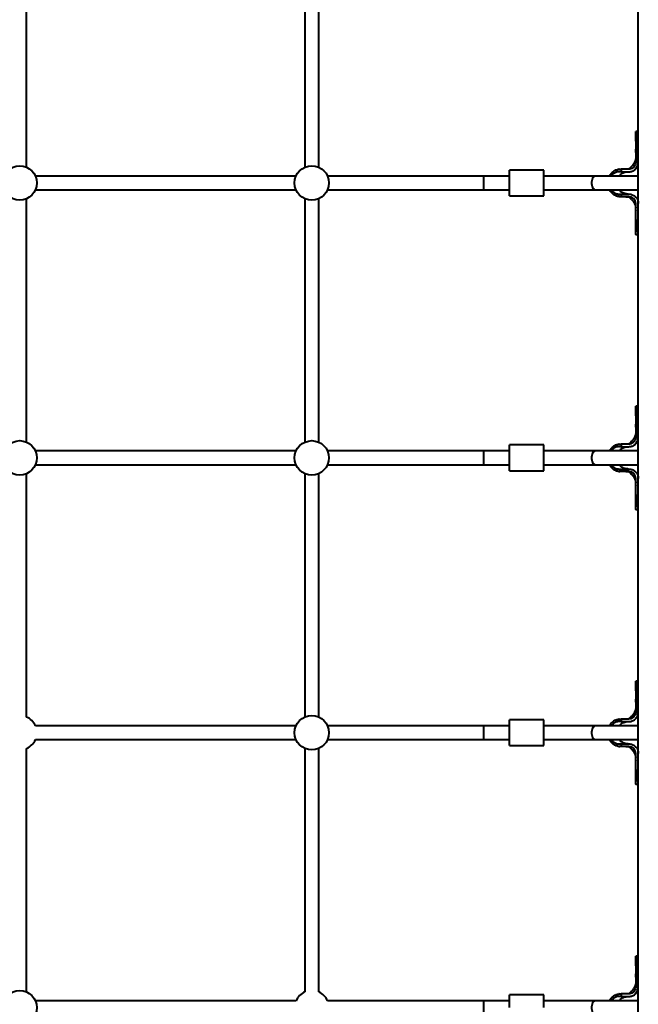
# Model space of a CAD drawing. Units: millimetres. Extents: x -857 to 12373, y -2776 to 10985.
# Drawn here: x 4087 to 4807, y 3106 to 4252 of the extents above; entities that cross this region are included whole.
import ezdxf

# ---------------------------------------------------------------- set-up
doc = ezdxf.new("R2010")
doc.units = ezdxf.units.MM
doc.layers.add('DiKom', color=7, linetype='Continuous')

msp = doc.modelspace()

# ---------------------------------------------------------------- linework, layer by layer
at = {"layer": 'DiKom', "color": 7, "linetype": 'Continuous', "lineweight": 40}
for p, q in [((4806.636, 2901.629), (4806.636, 4901.629)), ((4094.636, 4079.959), (4094.636, 4363.299)), ((4418.636, 4363.299), (4418.636, 4079.959)), ((4434.636, 4079.959), (4434.636, 4363.299)), ((4803.636, 4121.629), (4803.636, 4116.351)), ((4806.636, 4121.629), (4803.636, 4121.629)), ((4803.637, 4115.036), (4803.637, 4118.144)), ((4803.637, 4115.263), (4803.637, 4117.507)), ((4803.636, 4110.347), (4803.636, 4085.629)), ((4806.636, 4110.347), (4803.636, 4110.347)), ((4804.339, 4078.898), (4805.383, 4080.653)), ((4408.306, 4069.629), (4104.967, 4069.629)), ((4626.636, 4069.629), (4444.967, 4069.629)), ((4656.636, 4069.629), (4626.636, 4069.629)), ((4626.636, 4069.629), (4626.636, 4053.629)), ((4696.636, 4076.629), (4656.636, 4076.629)), ((4656.636, 4061.629), (4656.636, 4076.629)), ((4696.636, 4061.629), (4696.636, 4076.629)), ((4756.921, 4069.629), (4696.636, 4069.629)), ((4804.921, 4069.629), (4756.921, 4069.629)), ((4781.288, 4074.243), (4781.288, 4076.962)), ((4784.381, 4077.549), (4783.811, 4077.535)), ((4786.498, 4077.629), (4786.498, 4074.629)), ((4794.636, 4077.629), (4786.498, 4077.629)), ((4786.498, 4074.629), (4794.636, 4074.629)), ((4795.636, 4077.629), (4794.636, 4077.629)), ((4794.636, 4074.629), (4795.636, 4074.629)), ((4803.675, 4078.193), (4803.975, 4078.521)), ((4806.636, 4069.443), (4804.921, 4069.629)), ((4656.636, 4046.629), (4656.636, 4061.629)), ((4696.636, 4046.629), (4696.636, 4061.629)), ((4104.967, 4053.629), (4408.306, 4053.629)), ((4444.967, 4053.629), (4626.636, 4053.629)), ((4626.636, 4053.629), (4656.636, 4053.629)), ((4656.636, 4046.629), (4696.636, 4046.629)), ((4696.636, 4053.629), (4756.921, 4053.629)), ((4756.921, 4053.629), (4804.921, 4053.629)), ((4781.288, 4046.296), (4781.288, 4049.014)), ((4786.498, 4048.629), (4786.498, 4045.629)), ((4786.498, 4048.629), (4794.636, 4048.629)), ((4794.636, 4048.629), (4795.636, 4048.629)), ((4804.921, 4053.629), (4806.636, 4053.815)), ((4094.636, 3759.959), (4094.636, 4043.299)), ((4418.636, 4043.299), (4418.636, 3759.959)), ((4434.636, 3759.959), (4434.636, 4043.299)), ((4784.006, 4045.69), (4784.79, 4045.678)), ((4784.286, 4045.678), (4784.986, 4045.661)), ((4794.636, 4045.629), (4786.498, 4045.629)), ((4795.636, 4045.629), (4794.636, 4045.629)), ((4803.636, 4012.911), (4803.636, 4037.629)), ((4803.635, 4014.14), (4803.637, 4007.507)), ((4806.636, 4012.911), (4803.636, 4012.911)), ((4803.636, 4012.736), (4803.636, 4012.342)), ((4803.636, 4001.629), (4806.636, 4001.629)), ((4803.637, 4007.44), (4803.637, 4004.703)), ((4803.636, 3801.629), (4803.636, 3796.351)), ((4806.636, 3801.629), (4803.636, 3801.629)), ((4803.637, 3795.036), (4803.637, 3798.144)), ((4803.637, 3795.263), (4803.637, 3797.507)), ((4803.636, 3790.347), (4803.636, 3765.629)), ((4806.636, 3790.347), (4803.636, 3790.347)), ((4804.339, 3758.898), (4805.383, 3760.653)), ((4408.306, 3749.629), (4104.967, 3749.629)), ((4626.636, 3749.629), (4444.967, 3749.629)), ((4656.636, 3749.629), (4626.636, 3749.629)), ((4626.636, 3749.629), (4626.636, 3733.629)), ((4696.636, 3756.629), (4656.636, 3756.629)), ((4656.636, 3741.629), (4656.636, 3756.629)), ((4696.636, 3741.629), (4696.636, 3756.629)), ((4756.921, 3749.629), (4696.636, 3749.629)), ((4804.921, 3749.629), (4756.921, 3749.629)), ((4781.288, 3754.243), (4781.288, 3756.962)), ((4784.381, 3757.549), (4783.811, 3757.535)), ((4786.498, 3757.629), (4786.498, 3754.629)), ((4794.636, 3757.629), (4786.498, 3757.629)), ((4786.498, 3754.629), (4794.636, 3754.629)), ((4795.636, 3757.629), (4794.636, 3757.629)), ((4794.636, 3754.629), (4795.636, 3754.629)), ((4803.675, 3758.193), (4803.975, 3758.521)), ((4806.636, 3749.443), (4804.921, 3749.629)), ((4656.636, 3726.629), (4656.636, 3741.629)), ((4696.636, 3726.629), (4696.636, 3741.629)), ((4104.967, 3733.629), (4408.306, 3733.629)), ((4444.967, 3733.629), (4626.636, 3733.629)), ((4626.636, 3733.629), (4656.636, 3733.629)), ((4656.636, 3726.629), (4696.636, 3726.629)), ((4696.636, 3733.629), (4756.921, 3733.629)), ((4756.921, 3733.629), (4804.921, 3733.629)), ((4781.288, 3726.296), (4781.288, 3729.014)), ((4784.006, 3725.69), (4784.79, 3725.678)), ((4784.286, 3725.678), (4784.986, 3725.661)), ((4786.498, 3728.629), (4786.498, 3725.629)), ((4786.498, 3728.629), (4794.636, 3728.629)), ((4794.636, 3725.629), (4786.498, 3725.629)), ((4794.636, 3728.629), (4795.636, 3728.629)), ((4795.636, 3725.629), (4794.636, 3725.629)), ((4804.921, 3733.629), (4806.636, 3733.815)), ((4094.636, 3439.959), (4094.636, 3723.299)), ((4418.636, 3723.299), (4418.636, 3439.959)), ((4434.636, 3439.959), (4434.636, 3723.299)), ((4803.636, 3692.911), (4803.636, 3717.629)), ((4803.635, 3694.14), (4803.637, 3687.507)), ((4806.636, 3692.911), (4803.636, 3692.911)), ((4803.636, 3692.736), (4803.636, 3692.342)), ((4803.636, 3681.629), (4806.636, 3681.629)), ((4803.637, 3687.44), (4803.637, 3684.703)), ((4803.636, 3481.629), (4803.636, 3476.351)), ((4806.636, 3481.629), (4803.636, 3481.629)), ((4803.637, 3475.036), (4803.637, 3478.144)), ((4803.637, 3475.263), (4803.637, 3477.507)), ((4803.636, 3470.347), (4803.636, 3445.629)), ((4806.636, 3470.347), (4803.636, 3470.347)), ((4803.675, 3438.193), (4803.975, 3438.521)), ((4804.339, 3438.898), (4805.383, 3440.653)), ((4408.306, 3429.629), (4104.967, 3429.629)), ((4626.636, 3429.629), (4444.967, 3429.629)), ((4656.636, 3429.629), (4626.636, 3429.629)), ((4626.636, 3429.629), (4626.636, 3413.629)), ((4696.636, 3436.629), (4656.636, 3436.629)), ((4656.636, 3421.629), (4656.636, 3436.629)), ((4696.636, 3421.629), (4696.636, 3436.629)), ((4756.921, 3429.629), (4696.636, 3429.629)), ((4804.921, 3429.629), (4756.921, 3429.629)), ((4781.288, 3434.243), (4781.288, 3436.962)), ((4784.381, 3437.549), (4783.811, 3437.535)), ((4786.498, 3437.629), (4786.498, 3434.629)), ((4794.636, 3437.629), (4786.498, 3437.629)), ((4786.498, 3434.629), (4794.636, 3434.629)), ((4795.636, 3437.629), (4794.636, 3437.629)), ((4794.636, 3434.629), (4795.636, 3434.629)), ((4806.636, 3429.443), (4804.921, 3429.629)), ((4656.636, 3406.629), (4656.636, 3421.629)), ((4696.636, 3406.629), (4696.636, 3421.629)), ((4104.967, 3413.629), (4408.306, 3413.629)), ((4444.967, 3413.629), (4626.636, 3413.629)), ((4626.636, 3413.629), (4656.636, 3413.629)), ((4656.636, 3406.629), (4696.636, 3406.629)), ((4696.636, 3413.629), (4756.921, 3413.629)), ((4756.921, 3413.629), (4804.921, 3413.629)), ((4781.288, 3406.296), (4781.288, 3409.014)), ((4784.006, 3405.69), (4784.79, 3405.678)), ((4784.286, 3405.678), (4784.986, 3405.661)), ((4786.498, 3408.629), (4786.498, 3405.629)), ((4786.498, 3408.629), (4794.636, 3408.629)), ((4794.636, 3405.629), (4786.498, 3405.629)), ((4794.636, 3408.629), (4795.636, 3408.629)), ((4795.636, 3405.629), (4794.636, 3405.629)), ((4804.921, 3413.629), (4806.636, 3413.815)), ((4094.636, 3119.959), (4094.636, 3403.299)), ((4418.636, 3403.299), (4418.636, 3119.959)), ((4434.636, 3119.959), (4434.636, 3403.299)), ((4803.636, 3372.911), (4803.636, 3397.629)), ((4803.635, 3374.14), (4803.637, 3367.507)), ((4806.636, 3372.911), (4803.636, 3372.911)), ((4803.636, 3372.736), (4803.636, 3372.342)), ((4803.636, 3361.629), (4806.636, 3361.629)), ((4803.637, 3367.44), (4803.637, 3364.703)), ((4803.636, 3161.629), (4803.636, 3156.351)), ((4806.636, 3161.629), (4803.636, 3161.629)), ((4803.637, 3155.036), (4803.637, 3158.144)), ((4803.637, 3155.263), (4803.637, 3157.507)), ((4803.636, 3150.347), (4803.636, 3125.629)), ((4806.636, 3150.347), (4803.636, 3150.347)), ((4784.381, 3117.549), (4783.811, 3117.535)), ((4786.498, 3117.629), (4786.498, 3114.629)), ((4794.636, 3117.629), (4786.498, 3117.629)), ((4795.636, 3117.629), (4794.636, 3117.629)), ((4803.675, 3118.193), (4803.975, 3118.521)), ((4804.339, 3118.898), (4805.383, 3120.653)), ((4408.306, 3109.629), (4104.967, 3109.629)), ((4626.636, 3109.629), (4444.967, 3109.629)), ((4656.636, 3109.629), (4626.636, 3109.629)), ((4626.636, 3109.629), (4626.636, 3093.629)), ((4696.636, 3116.629), (4656.636, 3116.629)), ((4656.636, 3101.629), (4656.636, 3116.629)), ((4696.636, 3101.629), (4696.636, 3116.629)), ((4756.921, 3109.629), (4696.636, 3109.629)), ((4804.921, 3109.629), (4756.921, 3109.629)), ((4781.288, 3114.244), (4781.288, 3116.962)), ((4786.498, 3114.629), (4794.636, 3114.629)), ((4794.636, 3114.629), (4795.636, 3114.629)), ((4806.636, 3109.443), (4804.921, 3109.629))]:
    msp.add_line(p, q, dxfattribs=at)
at = {"layer": 'DiKom', "color": 7, "linetype": 'Continuous', "lineweight": 40, "flags": 128}
for points in [[(4756.921, 4069.629), (4756.144, 4069.524), (4755.144, 4069.061), (4754.227, 4068.251), (4753.436, 4067.131), (4752.808, 4065.753), (4752.372, 4064.183), (4752.149, 4062.494), (4752.149, 4060.764), (4752.372, 4059.075), (4752.808, 4057.505), (4753.436, 4056.127), (4754.227, 4055.008), (4755.144, 4054.197), (4756.144, 4053.734), (4756.921, 4053.629)], [(4803.622, 4029.789), (4803.621, 4029.64), (4803.62, 4029.492)], [(4756.921, 3749.629), (4756.144, 3749.524), (4755.144, 3749.061), (4754.227, 3748.251), (4753.436, 3747.131), (4752.808, 3745.753), (4752.372, 3744.183), (4752.149, 3742.494), (4752.149, 3740.764), (4752.372, 3739.075), (4752.808, 3737.505), (4753.436, 3736.127), (4754.227, 3735.008), (4755.144, 3734.197), (4756.144, 3733.734), (4756.921, 3733.629)], [(4803.622, 3709.789), (4803.621, 3709.641), (4803.62, 3709.492)], [(4756.921, 3429.629), (4756.144, 3429.524), (4755.144, 3429.061), (4754.227, 3428.251), (4753.436, 3427.131), (4752.808, 3425.753), (4752.372, 3424.183), (4752.149, 3422.494), (4752.149, 3420.764), (4752.372, 3419.075), (4752.808, 3417.505), (4753.436, 3416.127), (4754.227, 3415.008), (4755.144, 3414.197), (4756.144, 3413.734), (4756.921, 3413.629)], [(4803.622, 3389.789), (4803.621, 3389.641), (4803.62, 3389.492)], [(4756.921, 3109.629), (4756.144, 3109.524), (4755.144, 3109.061), (4754.227, 3108.25), (4753.436, 3107.131), (4752.808, 3105.753), (4752.372, 3104.183), (4752.149, 3102.494), (4752.149, 3100.764), (4752.372, 3099.075), (4752.808, 3097.505), (4753.436, 3096.127), (4754.227, 3095.008), (4755.144, 3094.197), (4756.144, 3093.734), (4756.921, 3093.629)]]:
    msp.add_lwpolyline(points, dxfattribs=at)
at = {"layer": 'DiKom', "color": 7, "linetype": 'Continuous', "lineweight": 40}
for centre in [(4086.636, 4061.629), (4426.636, 4061.629), (4086.636, 3741.629), (4426.636, 3741.629), (4426.636, 3421.629), (4086.636, 3101.629)]:
    msp.add_circle(centre, 20, dxfattribs=at)
for centre, radius, start, end in [((4795.636, 4037.629), 8, 0.000935, 89.999065), ((4795.636, 3717.629), 8, 0.001056, 89.998944), ((4086.636, 3421.629), 20, 23.578178, 66.421822), ((4086.636, 3421.629), 20, 293.578178, 336.421822), ((4795.636, 3397.629), 8, 0.001056, 89.998944), ((4426.636, 3101.629), 20, 113.578178, 156.421822), ((4426.636, 3101.629), 20, 23.578178, 66.421822)]:
    msp.add_arc(centre, radius, start, end, dxfattribs=at)
for points, knots in [([(4803.637, 4115.995), (4803.636, 4114.878), (4803.636, 4112.542), (4803.635, 4110.054), (4803.635, 4108.755)], [0, 0, 0, 0, 0.478155861, 1, 1, 1, 1]), ([(4803.636, 4110.347), (4803.636, 4110.43), (4803.636, 4110.844), (4803.636, 4112.559), (4803.637, 4114.974), (4803.637, 4117.51), (4803.637, 4119.348), (4803.637, 4120.683), (4803.636, 4121.494), (4803.636, 4121.572), (4803.636, 4121.608)], [0, 0, 0, 0, 0.01237563, 0.06189271, 0.26112408, 0.40963661, 0.56245452, 0.71096445, 0.86378208, 1, 1, 1, 1]), ([(4803.636, 4116.351), (4803.637, 4115.966), (4803.637, 4115.184), (4803.636, 4113.972), (4803.636, 4113.356)], [0, 0, 0, 0, 0.49204821, 1, 1, 1, 1]), ([(4803.635, 4110.739), (4803.635, 4109.803), (4803.635, 4107.843), (4803.636, 4105.335), (4803.636, 4104.025)], [0, 0, 0, 0, 0.477466877, 1, 1, 1, 1]), ([(4803.636, 4097.179), (4803.636, 4097.164), (4803.637, 4097.093), (4803.635, 4097.477), (4803.633, 4098.311), (4803.634, 4099.489), (4803.636, 4100.406), (4803.636, 4100.829)], [0, 0, 0, 0, 0.064253397, 0.306798201, 0.549346298, 0.791895018, 1, 1, 1, 1]), ([(4803.636, 4090.499), (4803.614, 4090.132), (4803.571, 4089.435), (4803.093, 4087.613), (4802.381, 4085.87), (4801.611, 4084.444), (4800.908, 4083.348), (4800.253, 4082.428), (4799.536, 4081.549), (4798.681, 4080.594), (4797.64, 4079.692), (4796.87, 4078.816), (4796.179, 4078.225), (4795.663, 4077.82), (4795.418, 4077.725), (4795.357, 4077.702), (4795.322, 4077.689), (4795.294, 4077.679), (4795.26, 4077.667), (4795.165, 4077.643), (4795.11, 4077.642), (4795.054, 4077.628), (4794.757, 4077.629), (4794.644, 4077.629), (4794.6, 4077.629)], [0, 0, 0, 0, 0.1500228, 0.28511512, 0.40098571, 0.49105745, 0.54965104, 0.59544116, 0.65344179, 0.72144154, 0.78822939, 0.84491165, 0.89582491, 0.92002545, 0.92444836, 0.92611612, 0.92757588, 0.92902069, 0.93059966, 0.93441283, 0.95728857, 0.97612428, 0.99079677, 1, 1, 1, 1]), ([(4803.636, 4085.629), (4803.63, 4085.403), (4803.601, 4084.284), (4803.072, 4082.294), (4801.556, 4080.021), (4799.368, 4078.386), (4797.267, 4077.698), (4796.004, 4077.644), (4795.636, 4077.629)], [0, 0, 0, 0, 0.05412694, 0.26833164, 0.4825284, 0.69728486, 0.91198182, 1, 1, 1, 1]), ([(4795.636, 4074.629), (4795.721, 4074.63), (4796.146, 4074.633), (4797.807, 4074.752), (4800.57, 4075.557), (4803.636, 4077.772), (4805.783, 4080.871), (4806.575, 4083.662), (4806.625, 4085.262), (4806.636, 4085.629)], [0, 0, 0, 0, 0.0148061, 0.07410915, 0.29004279, 0.50596728, 0.72094616, 0.93601146, 1, 1, 1, 1]), ([(4803.621, 4090.819), (4803.621, 4090.74), (4803.621, 4090.582), (4803.621, 4090.415), (4803.621, 4090.331)], [0, 0, 0, 0, 0.4980338, 1, 1, 1, 1]), ([(4773.417, 4069.629), (4773.716, 4070.228), (4774.461, 4071.72), (4776.117, 4073.704), (4778.246, 4075.505), (4780.023, 4076.494), (4781.073, 4076.882), (4781.288, 4076.962)], [0, 0, 0, 0, 0.18083603, 0.45023137, 0.69390818, 0.93732411, 1, 1, 1, 1]), ([(4781.288, 4074.243), (4780.71, 4074.032), (4779.131, 4073.454), (4777.022, 4071.929), (4775.947, 4070.331), (4775.474, 4069.629)], [0, 0, 0, 0, 0.24464665, 0.66786482, 1, 1, 1, 1]), ([(4781.288, 4076.962), (4781.947, 4077.157), (4783.288, 4077.554), (4784.7, 4077.604), (4785.418, 4077.629)], [0, 0, 0, 0, 0.49161562, 1, 1, 1, 1]), ([(4786.498, 4074.629), (4786.413, 4074.629), (4785.988, 4074.629), (4784.906, 4074.621), (4783.228, 4074.688), (4781.939, 4074.393), (4781.288, 4074.243)], [0, 0, 0, 0, 0.04838522, 0.24189678, 0.61710874, 1, 1, 1, 1]), ([(4784.474, 4069.629), (4784.661, 4069.896), (4785.383, 4070.925), (4787.121, 4072.332), (4789.586, 4073.728), (4791.868, 4074.392), (4793.483, 4074.591), (4794.248, 4074.627), (4794.55, 4074.628), (4794.648, 4074.629)], [0, 0, 0, 0, 0.08294027, 0.32001858, 0.56081267, 0.80270875, 0.9203038, 0.9742016, 1, 1, 1, 1]), ([(4785.418, 4077.629), (4785.51, 4077.629), (4785.87, 4077.629), (4786.23, 4077.629), (4786.498, 4077.629)], [0, 0, 0, 0, 0.25636845, 1, 1, 1, 1]), ([(4803.931, 4078.404), (4803.983, 4078.464), (4804.087, 4078.584), (4804.176, 4078.694), (4804.221, 4078.749)], [0, 0, 0, 0, 0.50020081, 1, 1, 1, 1]), ([(4781.288, 4046.296), (4780.852, 4046.467), (4779.163, 4047.127), (4777.014, 4048.655), (4775.086, 4050.793), (4773.996, 4052.321), (4773.541, 4053.324), (4773.403, 4053.629)], [0, 0, 0, 0, 0.12781596, 0.49542633, 0.70246069, 0.90959717, 1, 1, 1, 1]), ([(4775.406, 4053.629), (4775.516, 4053.439), (4776.034, 4052.538), (4777.574, 4050.939), (4779.527, 4049.605), (4780.955, 4049.126), (4781.288, 4049.014)], [0, 0, 0, 0, 0.085838563, 0.405904864, 0.861199656, 1, 1, 1, 1]), ([(4781.288, 4049.014), (4781.369, 4048.991), (4781.772, 4048.874), (4782.515, 4048.721), (4783.358, 4048.637), (4784.543, 4048.622), (4785.535, 4048.629), (4786.356, 4048.629), (4786.498, 4048.629)], [0, 0, 0, 0, 0.04835733, 0.24203482, 0.4357052, 0.53242266, 0.91939549, 1, 1, 1, 1]), ([(4785.415, 4045.629), (4784.72, 4045.653), (4783.31, 4045.701), (4781.969, 4046.096), (4781.288, 4046.296)], [0, 0, 0, 0, 0.49214408, 1, 1, 1, 1]), ([(4794.685, 4048.629), (4794.258, 4048.64), (4793.408, 4048.661), (4792.155, 4048.849), (4790.949, 4049.142), (4789.248, 4049.731), (4787.187, 4050.875), (4785.389, 4052.314), (4784.658, 4053.369), (4784.478, 4053.629)], [0, 0, 0, 0, 0.108511104, 0.216386984, 0.321730483, 0.424308396, 0.67373803, 0.91961179, 1, 1, 1, 1]), ([(4795.636, 4048.629), (4795.721, 4048.628), (4796.146, 4048.625), (4797.8, 4048.508), (4800.548, 4047.708), (4803.607, 4045.513), (4805.761, 4042.431), (4806.572, 4039.63), (4806.624, 4038.013), (4806.636, 4037.629)], [0, 0, 0, 0, 0.01480563, 0.07410528, 0.28878295, 0.50346313, 0.71803911, 0.93308633, 1, 1, 1, 1]), ([(4786.498, 4045.629), (4786.405, 4045.629), (4786.046, 4045.629), (4785.686, 4045.629), (4785.418, 4045.629)], [0, 0, 0, 0, 0.25635818, 1, 1, 1, 1]), ([(4792.327, 4045.629), (4792.287, 4045.629), (4792.211, 4045.629), (4792.394, 4045.629), (4793.052, 4045.629), (4793.781, 4045.629), (4794.33, 4045.629), (4794.834, 4045.63), (4795.099, 4045.627), (4795.17, 4045.609), (4795.212, 4045.607), (4795.283, 4045.585), (4795.315, 4045.573), (4795.342, 4045.562), (4795.376, 4045.549), (4795.437, 4045.525), (4795.679, 4045.43), (4796.184, 4045.022), (4796.91, 4044.389), (4797.754, 4043.469), (4798.784, 4042.533), (4799.64, 4041.591), (4800.298, 4040.766), (4800.919, 4039.892), (4801.613, 4038.809), (4802.387, 4037.368), (4803.1, 4035.606), (4803.575, 4033.755), (4803.615, 4033.036), (4803.636, 4032.658)], [0, 0, 0, 0, 0.03880372, 0.07396951, 0.1248395, 0.17222201, 0.20599399, 0.22786236, 0.24170034, 0.25434126, 0.26853805, 0.27143943, 0.27263637, 0.27373856, 0.27487554, 0.27618525, 0.27963746, 0.2982671, 0.33781332, 0.38834914, 0.44667827, 0.49411249, 0.53365605, 0.56792846, 0.61404864, 0.68494005, 0.7760997, 0.88228246, 1, 1, 1, 1]), ([(4803.636, 4022.406), (4803.636, 4022.452), (4803.636, 4023.002), (4803.633, 4023.99), (4803.634, 4025.173), (4803.635, 4025.895), (4803.637, 4026.205), (4803.636, 4026.121), (4803.636, 4026.117)], [0, 0, 0, 0, 0.02217452, 0.26363421, 0.50508604, 0.74653832, 0.98801195, 1, 1, 1, 1]), ([(4803.636, 4018.95), (4803.636, 4017.644), (4803.635, 4015.144), (4803.635, 4013.191), (4803.635, 4012.259)], [0, 0, 0, 0, 0.52244744, 1, 1, 1, 1]), ([(4803.636, 4001.65), (4803.636, 4001.643), (4803.636, 4001.551), (4803.636, 4001.907), (4803.637, 4002.761), (4803.637, 4004.198), (4803.637, 4006.134), (4803.637, 4008.907), (4803.637, 4011.405), (4803.636, 4012.911)], [0, 0, 0, 0, 0.01229643, 0.16513915, 0.31368056, 0.4665275, 0.61507038, 0.76791665, 1, 1, 1, 1]), ([(4803.637, 3795.995), (4803.636, 3794.878), (4803.636, 3792.542), (4803.635, 3790.054), (4803.635, 3788.755)], [0, 0, 0, 0, 0.47815444, 1, 1, 1, 1]), ([(4803.636, 3790.347), (4803.636, 3790.43), (4803.636, 3790.844), (4803.636, 3792.559), (4803.637, 3794.974), (4803.637, 3797.51), (4803.637, 3799.348), (4803.637, 3800.683), (4803.636, 3801.494), (4803.636, 3801.572), (4803.636, 3801.608)], [0, 0, 0, 0, 0.01237621, 0.06189382, 0.26112549, 0.40963785, 0.56245485, 0.71096513, 0.8637821, 1, 1, 1, 1]), ([(4803.636, 3796.351), (4803.637, 3795.966), (4803.637, 3795.184), (4803.636, 3793.972), (4803.636, 3793.356)], [0, 0, 0, 0, 0.49204793, 1, 1, 1, 1]), ([(4803.635, 3790.739), (4803.635, 3789.803), (4803.635, 3787.843), (4803.636, 3785.335), (4803.636, 3784.025)], [0, 0, 0, 0, 0.47746763, 1, 1, 1, 1]), ([(4803.621, 3770.819), (4803.621, 3770.74), (4803.621, 3770.582), (4803.621, 3770.415), (4803.621, 3770.331)], [0, 0, 0, 0, 0.49801042, 1, 1, 1, 1]), ([(4803.636, 3777.179), (4803.636, 3777.164), (4803.637, 3777.093), (4803.635, 3777.477), (4803.633, 3778.311), (4803.634, 3779.489), (4803.636, 3780.406), (4803.636, 3780.829)], [0, 0, 0, 0, 0.064253377, 0.30679689, 0.549350276, 0.791895081, 1, 1, 1, 1]), ([(4803.636, 3770.499), (4803.614, 3770.132), (4803.571, 3769.435), (4803.093, 3767.613), (4802.381, 3765.87), (4801.611, 3764.444), (4800.908, 3763.348), (4800.253, 3762.428), (4799.536, 3761.549), (4798.681, 3760.594), (4797.64, 3759.692), (4796.87, 3758.816), (4796.179, 3758.225), (4795.663, 3757.82), (4795.418, 3757.725), (4795.357, 3757.702), (4795.322, 3757.689), (4795.294, 3757.679), (4795.26, 3757.667), (4795.165, 3757.643), (4795.11, 3757.642), (4795.054, 3757.628), (4794.757, 3757.629), (4794.644, 3757.629), (4794.6, 3757.629)], [0, 0, 0, 0, 0.15002277, 0.28511564, 0.40098554, 0.49105726, 0.5496501, 0.59544095, 0.65344088, 0.72144128, 0.78822848, 0.84491138, 0.89582463, 0.92002516, 0.92444849, 0.92611586, 0.92757598, 0.9290208, 0.93059977, 0.9344128, 0.95728858, 0.97612429, 0.99079677, 1, 1, 1, 1]), ([(4803.636, 3765.629), (4803.63, 3765.403), (4803.601, 3764.284), (4803.072, 3762.294), (4801.556, 3760.021), (4799.368, 3758.386), (4797.267, 3757.698), (4796.004, 3757.644), (4795.636, 3757.629)], [0, 0, 0, 0, 0.05412702, 0.26833202, 0.48252711, 0.69728388, 0.91198186, 1, 1, 1, 1]), ([(4795.636, 3754.629), (4795.721, 3754.63), (4796.146, 3754.633), (4797.807, 3754.752), (4800.57, 3755.557), (4803.636, 3757.772), (4805.783, 3760.871), (4806.575, 3763.662), (4806.625, 3765.262), (4806.636, 3765.629)], [0, 0, 0, 0, 0.01480612, 0.07410957, 0.29004328, 0.50596934, 0.72094878, 0.9360113, 1, 1, 1, 1]), ([(4773.417, 3749.629), (4773.716, 3750.228), (4774.461, 3751.72), (4776.117, 3753.704), (4778.246, 3755.505), (4780.023, 3756.494), (4781.073, 3756.882), (4781.288, 3756.962)], [0, 0, 0, 0, 0.180836, 0.45022923, 0.69390601, 0.93732317, 1, 1, 1, 1]), ([(4781.288, 3754.243), (4780.71, 3754.032), (4779.131, 3753.454), (4777.022, 3751.929), (4775.947, 3750.331), (4775.474, 3749.629)], [0, 0, 0, 0, 0.244648097, 0.667861717, 1, 1, 1, 1]), ([(4781.288, 3756.962), (4781.947, 3757.157), (4783.288, 3757.554), (4784.7, 3757.604), (4785.418, 3757.629)], [0, 0, 0, 0, 0.49161362, 1, 1, 1, 1]), ([(4786.498, 3754.629), (4786.413, 3754.629), (4785.988, 3754.629), (4784.906, 3754.621), (4783.228, 3754.688), (4781.939, 3754.393), (4781.288, 3754.243)], [0, 0, 0, 0, 0.04838518, 0.24189656, 0.617108095, 1, 1, 1, 1]), ([(4784.474, 3749.629), (4784.661, 3749.896), (4785.383, 3750.925), (4787.121, 3752.332), (4789.586, 3753.728), (4791.868, 3754.392), (4793.483, 3754.591), (4794.248, 3754.627), (4794.55, 3754.628), (4794.648, 3754.629)], [0, 0, 0, 0, 0.08293831, 0.32001684, 0.56081238, 0.80270867, 0.92030353, 0.97420161, 1, 1, 1, 1]), ([(4785.418, 3757.629), (4785.51, 3757.629), (4785.87, 3757.629), (4786.23, 3757.629), (4786.498, 3757.629)], [0, 0, 0, 0, 0.25636845, 1, 1, 1, 1]), ([(4803.931, 3758.404), (4803.983, 3758.464), (4804.087, 3758.584), (4804.176, 3758.694), (4804.221, 3758.749)], [0, 0, 0, 0, 0.50020131, 1, 1, 1, 1]), ([(4781.288, 3726.296), (4780.852, 3726.467), (4779.163, 3727.127), (4777.014, 3728.655), (4775.086, 3730.793), (4773.996, 3732.321), (4773.541, 3733.324), (4773.403, 3733.629)], [0, 0, 0, 0, 0.12781556, 0.49542328, 0.70245699, 0.90959504, 1, 1, 1, 1]), ([(4775.406, 3733.629), (4775.516, 3733.439), (4776.034, 3732.538), (4777.574, 3730.939), (4779.527, 3729.605), (4780.955, 3729.126), (4781.288, 3729.014)], [0, 0, 0, 0, 0.08583827, 0.4059035, 0.86119883, 1, 1, 1, 1]), ([(4781.288, 3729.014), (4781.369, 3728.991), (4781.772, 3728.874), (4782.515, 3728.721), (4783.358, 3728.637), (4784.543, 3728.622), (4785.535, 3728.629), (4786.356, 3728.629), (4786.498, 3728.629)], [0, 0, 0, 0, 0.04835584, 0.24203464, 0.43570463, 0.53242228, 0.91939543, 1, 1, 1, 1]), ([(4785.415, 3725.629), (4784.72, 3725.653), (4783.31, 3725.701), (4781.969, 3726.096), (4781.288, 3726.296)], [0, 0, 0, 0, 0.49214298, 1, 1, 1, 1]), ([(4794.685, 3728.629), (4794.258, 3728.64), (4793.408, 3728.661), (4792.155, 3728.849), (4790.949, 3729.142), (4789.248, 3729.731), (4787.187, 3730.875), (4785.389, 3732.314), (4784.658, 3733.369), (4784.478, 3733.629)], [0, 0, 0, 0, 0.108511078, 0.216386341, 0.32172959, 0.424306428, 0.673735472, 0.91961198, 1, 1, 1, 1]), ([(4786.498, 3725.629), (4786.405, 3725.629), (4786.046, 3725.629), (4785.686, 3725.629), (4785.418, 3725.629)], [0, 0, 0, 0, 0.25635818, 1, 1, 1, 1]), ([(4792.327, 3725.629), (4792.287, 3725.629), (4792.211, 3725.629), (4792.394, 3725.629), (4793.052, 3725.629), (4793.781, 3725.629), (4794.33, 3725.629), (4794.834, 3725.63), (4795.099, 3725.627), (4795.17, 3725.61), (4795.212, 3725.607), (4795.283, 3725.585), (4795.315, 3725.573), (4795.342, 3725.562), (4795.376, 3725.549), (4795.437, 3725.525), (4795.679, 3725.43), (4796.184, 3725.022), (4796.91, 3724.389), (4797.754, 3723.469), (4798.784, 3722.533), (4799.64, 3721.591), (4800.298, 3720.766), (4800.919, 3719.892), (4801.613, 3718.809), (4802.387, 3717.368), (4803.1, 3715.605), (4803.575, 3713.755), (4803.615, 3713.036), (4803.636, 3712.658)], [0, 0, 0, 0, 0.03880371, 0.0739695, 0.12483948, 0.17222198, 0.20599396, 0.22786232, 0.2417003, 0.25434121, 0.268538, 0.27143939, 0.27263651, 0.27373845, 0.27487543, 0.27618546, 0.279637, 0.2982671, 0.33781331, 0.38834913, 0.44667825, 0.49411246, 0.53365601, 0.567929, 0.61404917, 0.68494002, 0.77610018, 0.88228247, 1, 1, 1, 1]), ([(4795.636, 3728.629), (4795.721, 3728.628), (4796.146, 3728.625), (4797.8, 3728.508), (4800.548, 3727.708), (4803.607, 3725.513), (4805.761, 3722.431), (4806.572, 3719.63), (4806.624, 3718.013), (4806.636, 3717.629)], [0, 0, 0, 0, 0.0148056, 0.07410519, 0.28878218, 0.50346216, 0.71803937, 0.93308639, 1, 1, 1, 1]), ([(4803.636, 3702.406), (4803.636, 3702.452), (4803.636, 3703.002), (4803.633, 3703.99), (4803.634, 3705.173), (4803.635, 3705.895), (4803.637, 3706.205), (4803.636, 3706.121), (4803.636, 3706.117)], [0, 0, 0, 0, 0.02217918, 0.26363778, 0.50509214, 0.74653858, 0.988012, 1, 1, 1, 1]), ([(4803.636, 3698.95), (4803.636, 3697.644), (4803.635, 3695.144), (4803.635, 3693.191), (4803.635, 3692.259)], [0, 0, 0, 0, 0.52244744, 1, 1, 1, 1]), ([(4803.636, 3681.65), (4803.636, 3681.643), (4803.636, 3681.551), (4803.636, 3681.907), (4803.637, 3682.761), (4803.637, 3684.198), (4803.637, 3686.134), (4803.637, 3688.907), (4803.637, 3691.405), (4803.636, 3692.911)], [0, 0, 0, 0, 0.01229644, 0.16513947, 0.31368034, 0.46652802, 0.61507031, 0.76791861, 1, 1, 1, 1]), ([(4803.637, 3475.995), (4803.636, 3474.878), (4803.636, 3472.542), (4803.635, 3470.054), (4803.635, 3468.755)], [0, 0, 0, 0, 0.47815999, 1, 1, 1, 1]), ([(4803.636, 3470.347), (4803.636, 3470.43), (4803.636, 3470.844), (4803.636, 3472.559), (4803.637, 3474.974), (4803.637, 3477.51), (4803.637, 3479.348), (4803.637, 3480.683), (4803.636, 3481.494), (4803.636, 3481.572), (4803.636, 3481.608)], [0, 0, 0, 0, 0.01237622, 0.06189384, 0.26112343, 0.40963764, 0.56245469, 0.71096503, 0.86378205, 1, 1, 1, 1]), ([(4803.636, 3476.351), (4803.637, 3475.966), (4803.637, 3475.184), (4803.636, 3473.972), (4803.636, 3473.356)], [0, 0, 0, 0, 0.49204793, 1, 1, 1, 1]), ([(4803.635, 3470.739), (4803.635, 3469.803), (4803.635, 3467.843), (4803.636, 3465.335), (4803.636, 3464.025)], [0, 0, 0, 0, 0.47746763, 1, 1, 1, 1]), ([(4803.636, 3450.499), (4803.614, 3450.132), (4803.571, 3449.435), (4803.093, 3447.613), (4802.381, 3445.87), (4801.611, 3444.444), (4800.908, 3443.348), (4800.253, 3442.428), (4799.536, 3441.549), (4798.681, 3440.594), (4797.64, 3439.692), (4796.87, 3438.816), (4796.179, 3438.225), (4795.663, 3437.82), (4795.418, 3437.725), (4795.357, 3437.702), (4795.322, 3437.689), (4795.294, 3437.679), (4795.26, 3437.667), (4795.165, 3437.643), (4795.11, 3437.642), (4795.054, 3437.628), (4794.757, 3437.629), (4794.644, 3437.629), (4794.6, 3437.629)], [0, 0, 0, 0, 0.15002277, 0.28511564, 0.40098555, 0.49105727, 0.54965159, 0.59544096, 0.6534409, 0.7214413, 0.78822977, 0.84491138, 0.89582463, 0.92002516, 0.92444849, 0.92611586, 0.92757598, 0.9290208, 0.93059977, 0.9344128, 0.95728858, 0.97612429, 0.99079677, 1, 1, 1, 1]), ([(4803.621, 3450.819), (4803.621, 3450.74), (4803.621, 3450.582), (4803.621, 3450.415), (4803.621, 3450.331)], [0, 0, 0, 0, 0.4980338, 1, 1, 1, 1]), ([(4803.636, 3457.179), (4803.636, 3457.164), (4803.637, 3457.093), (4803.635, 3457.477), (4803.633, 3458.311), (4803.634, 3459.489), (4803.636, 3460.406), (4803.636, 3460.829)], [0, 0, 0, 0, 0.06425323, 0.30679618, 0.54934364, 0.79189556, 1, 1, 1, 1]), ([(4803.636, 3445.629), (4803.63, 3445.403), (4803.601, 3444.284), (4803.072, 3442.294), (4801.556, 3440.021), (4799.368, 3438.386), (4797.267, 3437.698), (4796.004, 3437.644), (4795.636, 3437.629)], [0, 0, 0, 0, 0.05412702, 0.26833202, 0.48252711, 0.69728388, 0.91198186, 1, 1, 1, 1]), ([(4795.636, 3434.629), (4795.721, 3434.63), (4796.146, 3434.633), (4797.807, 3434.752), (4800.57, 3435.557), (4803.636, 3437.772), (4805.783, 3440.871), (4806.575, 3443.662), (4806.625, 3445.262), (4806.636, 3445.629)], [0, 0, 0, 0, 0.01480609, 0.07410917, 0.29004342, 0.50596701, 0.72094601, 0.93601143, 1, 1, 1, 1]), ([(4803.931, 3438.404), (4803.983, 3438.464), (4804.087, 3438.584), (4804.176, 3438.694), (4804.221, 3438.749)], [0, 0, 0, 0, 0.50020131, 1, 1, 1, 1]), ([(4773.417, 3429.629), (4773.716, 3430.228), (4774.461, 3431.72), (4776.117, 3433.704), (4778.246, 3435.505), (4780.023, 3436.494), (4781.073, 3436.882), (4781.288, 3436.962)], [0, 0, 0, 0, 0.18083634, 0.45023008, 0.69390732, 0.93732494, 1, 1, 1, 1]), ([(4781.288, 3434.243), (4780.71, 3434.032), (4779.131, 3433.454), (4777.022, 3431.929), (4775.947, 3430.331), (4775.474, 3429.629)], [0, 0, 0, 0, 0.244648097, 0.667861717, 1, 1, 1, 1]), ([(4781.288, 3436.962), (4781.947, 3437.157), (4783.288, 3437.554), (4784.7, 3437.604), (4785.418, 3437.629)], [0, 0, 0, 0, 0.49161535, 1, 1, 1, 1]), ([(4786.498, 3434.629), (4786.413, 3434.629), (4785.988, 3434.629), (4784.906, 3434.621), (4783.228, 3434.688), (4781.939, 3434.393), (4781.288, 3434.243)], [0, 0, 0, 0, 0.04838518, 0.24189656, 0.617108095, 1, 1, 1, 1]), ([(4784.474, 3429.629), (4784.661, 3429.896), (4785.383, 3430.925), (4787.121, 3432.332), (4789.586, 3433.728), (4791.868, 3434.392), (4793.483, 3434.591), (4794.248, 3434.627), (4794.55, 3434.628), (4794.648, 3434.629)], [0, 0, 0, 0, 0.08293833, 0.32001689, 0.56081248, 0.80270881, 0.92030369, 0.97420155, 1, 1, 1, 1]), ([(4785.418, 3437.629), (4785.51, 3437.629), (4785.87, 3437.629), (4786.23, 3437.629), (4786.498, 3437.629)], [0, 0, 0, 0, 0.25636845, 1, 1, 1, 1]), ([(4781.288, 3406.296), (4780.852, 3406.467), (4779.163, 3407.127), (4777.014, 3408.655), (4775.086, 3410.793), (4773.996, 3412.321), (4773.541, 3413.324), (4773.403, 3413.629)], [0, 0, 0, 0, 0.12781618, 0.49542567, 0.70246038, 0.90959943, 1, 1, 1, 1]), ([(4775.406, 3413.629), (4775.516, 3413.439), (4776.034, 3412.538), (4777.574, 3410.939), (4779.527, 3409.605), (4780.955, 3409.126), (4781.288, 3409.014)], [0, 0, 0, 0, 0.08583863, 0.40590518, 0.86119826, 1, 1, 1, 1]), ([(4781.288, 3409.014), (4781.369, 3408.991), (4781.772, 3408.874), (4782.515, 3408.721), (4783.358, 3408.637), (4784.543, 3408.622), (4785.535, 3408.629), (4786.356, 3408.629), (4786.498, 3408.629)], [0, 0, 0, 0, 0.04835584, 0.24203464, 0.43570463, 0.53242228, 0.91939543, 1, 1, 1, 1]), ([(4785.415, 3405.629), (4784.72, 3405.653), (4783.31, 3405.701), (4781.969, 3406.096), (4781.288, 3406.296)], [0, 0, 0, 0, 0.49214298, 1, 1, 1, 1]), ([(4794.685, 3408.629), (4794.258, 3408.64), (4793.408, 3408.661), (4792.155, 3408.849), (4790.949, 3409.142), (4789.248, 3409.731), (4787.187, 3410.875), (4785.389, 3412.314), (4784.658, 3413.369), (4784.478, 3413.629)], [0, 0, 0, 0, 0.108511439, 0.216387062, 0.321730662, 0.424307842, 0.673737716, 0.919611712, 1, 1, 1, 1]), ([(4786.498, 3405.629), (4786.405, 3405.629), (4786.046, 3405.629), (4785.686, 3405.629), (4785.418, 3405.629)], [0, 0, 0, 0, 0.25635818, 1, 1, 1, 1]), ([(4792.327, 3405.629), (4792.287, 3405.629), (4792.211, 3405.629), (4792.394, 3405.629), (4793.052, 3405.629), (4793.781, 3405.629), (4794.33, 3405.629), (4794.834, 3405.63), (4795.099, 3405.627), (4795.17, 3405.61), (4795.212, 3405.607), (4795.283, 3405.585), (4795.315, 3405.573), (4795.342, 3405.562), (4795.376, 3405.549), (4795.437, 3405.525), (4795.679, 3405.43), (4796.184, 3405.022), (4796.91, 3404.389), (4797.754, 3403.469), (4798.784, 3402.533), (4799.64, 3401.591), (4800.298, 3400.766), (4800.919, 3399.892), (4801.613, 3398.809), (4802.387, 3397.368), (4803.1, 3395.605), (4803.575, 3393.755), (4803.615, 3393.036), (4803.636, 3392.658)], [0, 0, 0, 0, 0.03880372, 0.07396952, 0.12483951, 0.17222203, 0.20599401, 0.22786238, 0.24170037, 0.25434128, 0.26853807, 0.27143946, 0.27263658, 0.27373852, 0.2748755, 0.27618553, 0.27963775, 0.29826692, 0.33781314, 0.38834897, 0.4466781, 0.49411233, 0.53365589, 0.56792889, 0.61404907, 0.68493993, 0.77610012, 0.88228244, 1, 1, 1, 1]), ([(4795.636, 3408.629), (4795.721, 3408.628), (4796.146, 3408.625), (4797.8, 3408.508), (4800.548, 3407.708), (4803.607, 3405.513), (4805.761, 3402.431), (4806.572, 3399.63), (4806.624, 3398.013), (4806.636, 3397.629)], [0, 0, 0, 0, 0.01480563, 0.07410533, 0.28878369, 0.50346407, 0.71803884, 0.93308627, 1, 1, 1, 1]), ([(4803.636, 3382.406), (4803.636, 3382.452), (4803.636, 3383.003), (4803.633, 3383.99), (4803.634, 3385.173), (4803.635, 3385.895), (4803.637, 3386.205), (4803.636, 3386.121), (4803.636, 3386.117)], [0, 0, 0, 0, 0.022179233, 0.263638434, 0.505086162, 0.746537959, 0.988011974, 1, 1, 1, 1]), ([(4803.636, 3378.95), (4803.636, 3377.644), (4803.635, 3375.144), (4803.635, 3373.191), (4803.635, 3372.259)], [0, 0, 0, 0, 0.52244744, 1, 1, 1, 1]), ([(4803.636, 3361.65), (4803.636, 3361.643), (4803.636, 3361.551), (4803.636, 3361.907), (4803.637, 3362.761), (4803.637, 3364.198), (4803.637, 3366.134), (4803.637, 3368.907), (4803.637, 3371.405), (4803.636, 3372.911)], [0, 0, 0, 0, 0.012296435, 0.165139073, 0.313680531, 0.466528085, 0.615070256, 0.767916573, 1, 1, 1, 1]), ([(4803.637, 3155.995), (4803.636, 3154.878), (4803.636, 3152.542), (4803.635, 3150.054), (4803.635, 3148.755)], [0, 0, 0, 0, 0.4781489, 1, 1, 1, 1]), ([(4803.636, 3150.347), (4803.636, 3150.43), (4803.636, 3150.844), (4803.636, 3152.559), (4803.637, 3154.974), (4803.637, 3157.51), (4803.637, 3159.347), (4803.637, 3160.683), (4803.636, 3161.494), (4803.636, 3161.572), (4803.636, 3161.608)], [0, 0, 0, 0, 0.01237386, 0.06189161, 0.26112383, 0.4096366, 0.56245257, 0.71096433, 0.86378172, 1, 1, 1, 1]), ([(4803.636, 3156.351), (4803.637, 3155.966), (4803.637, 3155.184), (4803.636, 3153.972), (4803.636, 3153.356)], [0, 0, 0, 0, 0.4920499, 1, 1, 1, 1]), ([(4803.636, 3137.179), (4803.636, 3137.164), (4803.637, 3137.093), (4803.635, 3137.477), (4803.633, 3138.311), (4803.634, 3139.489), (4803.636, 3140.406), (4803.636, 3140.829)], [0, 0, 0, 0, 0.06425317, 0.30680075, 0.54934262, 0.79188663, 1, 1, 1, 1]), ([(4803.635, 3150.739), (4803.635, 3149.803), (4803.635, 3147.843), (4803.636, 3145.335), (4803.636, 3144.025)], [0, 0, 0, 0, 0.47746763, 1, 1, 1, 1]), ([(4803.636, 3130.499), (4803.614, 3130.132), (4803.571, 3129.435), (4803.093, 3127.613), (4802.381, 3125.87), (4801.611, 3124.444), (4800.908, 3123.348), (4800.253, 3122.427), (4799.536, 3121.549), (4798.681, 3120.594), (4797.64, 3119.692), (4796.87, 3118.816), (4796.179, 3118.225), (4795.663, 3117.82), (4795.418, 3117.725), (4795.357, 3117.702), (4795.322, 3117.689), (4795.294, 3117.679), (4795.26, 3117.667), (4795.165, 3117.643), (4795.11, 3117.642), (4795.054, 3117.628), (4794.757, 3117.629), (4794.644, 3117.629), (4794.6, 3117.629)], [0, 0, 0, 0, 0.1500221, 0.28511618, 0.40098615, 0.49105649, 0.54964936, 0.59544171, 0.6534403, 0.72144204, 0.788228, 0.84491222, 0.89582425, 0.92002598, 0.92444846, 0.92611583, 0.92757595, 0.92902016, 0.93059959, 0.93441289, 0.9572886, 0.97612428, 0.99079677, 1, 1, 1, 1]), ([(4803.621, 3130.819), (4803.621, 3130.74), (4803.621, 3130.582), (4803.621, 3130.415), (4803.621, 3130.331)], [0, 0, 0, 0, 0.4980338, 1, 1, 1, 1]), ([(4781.288, 3116.962), (4781.947, 3117.157), (4783.288, 3117.554), (4784.7, 3117.604), (4785.418, 3117.629)], [0, 0, 0, 0, 0.49161589, 1, 1, 1, 1]), ([(4785.418, 3117.629), (4785.51, 3117.629), (4785.87, 3117.629), (4786.23, 3117.629), (4786.498, 3117.629)], [0, 0, 0, 0, 0.25636845, 1, 1, 1, 1]), ([(4803.636, 3125.629), (4803.63, 3125.403), (4803.601, 3124.284), (4803.072, 3122.294), (4801.556, 3120.021), (4799.368, 3118.386), (4797.267, 3117.698), (4796.004, 3117.644), (4795.636, 3117.629)], [0, 0, 0, 0, 0.05413617, 0.2683305, 0.48253205, 0.69728736, 0.91198245, 1, 1, 1, 1]), ([(4795.636, 3114.629), (4795.721, 3114.63), (4796.146, 3114.633), (4797.807, 3114.752), (4800.57, 3115.557), (4803.636, 3117.772), (4805.783, 3120.871), (4806.575, 3123.662), (4806.625, 3125.262), (4806.636, 3125.629)], [0, 0, 0, 0, 0.01480605, 0.07410921, 0.29004189, 0.5059649, 0.72094331, 0.93600814, 1, 1, 1, 1]), ([(4803.931, 3118.404), (4803.983, 3118.464), (4804.087, 3118.584), (4804.176, 3118.694), (4804.221, 3118.749)], [0, 0, 0, 0, 0.50019982, 1, 1, 1, 1]), ([(4773.417, 3109.629), (4773.716, 3110.228), (4774.461, 3111.72), (4776.117, 3113.704), (4778.246, 3115.505), (4780.023, 3116.494), (4781.073, 3116.882), (4781.288, 3116.962)], [0, 0, 0, 0, 0.180835844, 0.45022884, 0.693908811, 0.937323226, 1, 1, 1, 1]), ([(4781.288, 3114.244), (4780.71, 3114.032), (4779.131, 3113.454), (4777.022, 3111.929), (4775.947, 3110.331), (4775.474, 3109.629)], [0, 0, 0, 0, 0.244648097, 0.667861717, 1, 1, 1, 1]), ([(4786.498, 3114.629), (4786.413, 3114.629), (4785.988, 3114.629), (4784.906, 3114.621), (4783.228, 3114.688), (4781.939, 3114.393), (4781.288, 3114.244)], [0, 0, 0, 0, 0.04838527, 0.24189701, 0.6171094, 1, 1, 1, 1]), ([(4784.474, 3109.629), (4784.661, 3109.896), (4785.383, 3110.925), (4787.121, 3112.332), (4789.586, 3113.727), (4791.868, 3114.392), (4793.483, 3114.591), (4794.248, 3114.627), (4794.55, 3114.628), (4794.648, 3114.629)], [0, 0, 0, 0, 0.08293837, 0.3200204, 0.56081121, 0.8027091, 0.92030342, 0.97420154, 1, 1, 1, 1])]:
    msp.add_open_spline(points, degree=3, knots=knots, dxfattribs=at)

doc.saveas('drawing.dxf')
